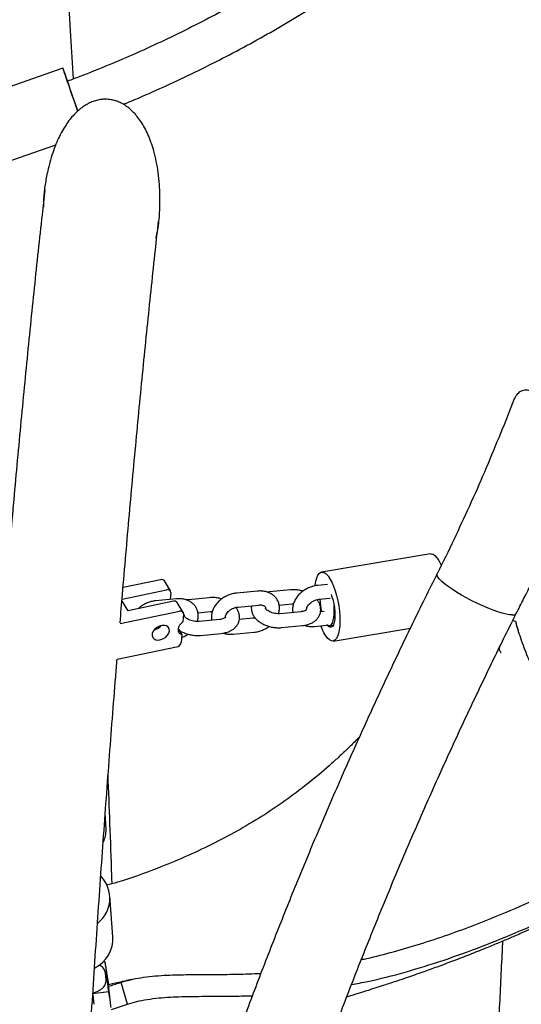
# Model space of a CAD drawing. Extents: x 0 to 2100, y 0 to 2970.
# Drawn here: x 1542 to 1563, y 2328 to 2371 of the extents above; entities that cross this region are included whole.
import ezdxf

# ---------------------------------------------------------------- set-up
doc = ezdxf.new("R2010")
doc.units = 0
doc.header["$LTSCALE"] = 100
doc.layers.get('0').update_dxf_attribs({"linetype": 'CONTINUOUS'})

msp = doc.modelspace()

# ---------------------------------------------------------------- linework, layer by layer
at = {"color": 7, "linetype": 'CONTINUOUS'}
for p, q in [((1543.658, 2368.652), (1538.938, 2367.002)), ((1539.928, 2364.17), (1543.354, 2365.368)), ((1562.945, 2354.275), (1562.951, 2354.291)), ((1559.426, 2347.814), (1554.758, 2347.032)), ((1547.852, 2346.704), (1546.24, 2346.369)), ((1548.269, 2346.223), (1548.011, 2346.654)), ((1559.713, 2346.96), (1559.668, 2346.87)), ((1546.198, 2345.876), (1548.11, 2346.273)), ((1552.011, 2346.216), (1551.117, 2346.131)), ((1552.524, 2346.18), (1552.436, 2346.169)), ((1553.419, 2346.266), (1552.524, 2346.18)), ((1555.013, 2346.503), (1554.6, 2346.463)), ((1546.458, 2345.376), (1546.193, 2345.818)), ((1548.405, 2345.781), (1546.458, 2345.376)), ((1548.528, 2345.883), (1547.634, 2345.798)), ((1548.283, 2346.159), (1548.258, 2345.857)), ((1549.041, 2345.848), (1548.953, 2345.836)), ((1549.936, 2345.933), (1549.041, 2345.848)), ((1554.657, 2345.866), (1555.121, 2345.911)), ((1546.109, 2344.82), (1548.663, 2345.351)), ((1548.822, 2345.301), (1548.564, 2345.731)), ((1549.451, 2345.284), (1549.993, 2345.336)), ((1551.174, 2345.533), (1552.068, 2345.619)), ((1552.934, 2345.617), (1553.476, 2345.669)), ((1553.881, 2345.333), (1552.986, 2345.247)), ((1554.87, 2345.343), (1554.71, 2345.327)), ((1548.836, 2345.236), (1548.808, 2344.89)), ((1550.398, 2345), (1549.503, 2344.914)), ((1551.805, 2345.05), (1551.227, 2344.994)), ((1562.984, 2344.949), (1563.088, 2344.915)), ((1563.065, 2345.168), (1563.108, 2345.254)), ((1547.807, 2344.668), (1547.692, 2344.657)), ((1547.768, 2344.699), (1547.863, 2344.719)), ((1548.632, 2344.581), (1548.764, 2344.36)), ((1553.043, 2344.65), (1553.938, 2344.735)), ((1554.451, 2344.7), (1554.976, 2344.75)), ((1555.102, 2344.733), (1555.238, 2344.75)), ((1555.253, 2344.074), (1558.567, 2344.628)), ((1548.764, 2344.36), (1548.736, 2344.013)), ((1549.56, 2344.317), (1550.455, 2344.402)), ((1550.968, 2344.367), (1551.862, 2344.452)), ((1545.983, 2343.29), (1548.538, 2343.822)), ((1562.34, 2343.698), (1562.373, 2343.705)), ((1562.373, 2343.705), (1562.398, 2343.816)), ((1562.373, 2343.705), (1562.446, 2343.56)), ((1545.51, 2335.994), (1545.478, 2336.708)), ((1545.802, 2331.388), (1545.671, 2333.138)), ((1545.464, 2330.305), (1545.366, 2330.292)), ((1545.465, 2330.302), (1545.621, 2329.326)), ((1545.484, 2330.14), (1545.541, 2329.697)), ((1545.485, 2329.824), (1545.484, 2329.835)), ((1545.511, 2329.532), (1545.485, 2329.824)), ((1545.541, 2329.697), (1545.497, 2329.692)), ((1546.432, 2328.492), (1546.16, 2329.43)), ((1545.628, 2329.021), (1544.934, 2328.931)), ((1544.939, 2328.89), (1544.991, 2328.488)), ((1545.628, 2329.021), (1545.685, 2328.578)), ((1545.745, 2328.266), (1546.432, 2328.492))]:
    msp.add_line(p, q, dxfattribs=at)
at = {"color": 7, "linetype": 'CONTINUOUS', "flags": 128}
for points in [[(1543.864, 2368.094), (1543.861, 2368.103), (1543.803, 2368.264), (1543.754, 2368.401), (1543.713, 2368.51), (1543.684, 2368.589), (1543.665, 2368.637), (1543.658, 2368.652), (1543.662, 2368.634), (1543.678, 2368.583), (1543.704, 2368.5), (1543.742, 2368.388), (1543.789, 2368.249), (1543.844, 2368.086), (1543.907, 2367.903), (1543.976, 2367.705), (1544.048, 2367.495), (1544.123, 2367.28), (1544.199, 2367.063), (1544.274, 2366.851), (1544.291, 2366.802)], [(1559.426, 2347.814), (1559.462, 2347.816), (1559.54, 2347.794), (1559.621, 2347.737), (1559.703, 2347.648), (1559.785, 2347.528), (1559.864, 2347.38), (1559.889, 2347.326)], [(1554.481, 2346.448), (1554.484, 2346.476), (1554.511, 2346.642), (1554.548, 2346.783), (1554.597, 2346.894), (1554.655, 2346.975), (1554.721, 2347.022), (1554.794, 2347.034), (1554.872, 2347.012), (1554.953, 2346.956), (1555.036, 2346.867), (1555.117, 2346.747), (1555.196, 2346.599), (1555.271, 2346.426), (1555.339, 2346.233), (1555.399, 2346.024), (1555.451, 2345.804), (1555.492, 2345.579), (1555.521, 2345.352), (1555.538, 2345.13), (1555.543, 2344.919), (1555.535, 2344.722), (1555.515, 2344.544), (1555.483, 2344.39), (1555.44, 2344.264), (1555.386, 2344.168), (1555.324, 2344.104), (1555.254, 2344.074), (1555.178, 2344.079), (1555.099, 2344.118), (1555.017, 2344.191), (1554.935, 2344.296), (1554.854, 2344.43), (1554.777, 2344.591), (1554.723, 2344.726)], [(1562.939, 2345.194), (1562.822, 2345.203), (1562.678, 2345.228), (1562.511, 2345.27), (1562.323, 2345.327), (1562.118, 2345.399), (1561.9, 2345.484), (1561.673, 2345.581), (1561.441, 2345.687), (1561.209, 2345.801), (1560.98, 2345.921), (1560.759, 2346.045), (1560.551, 2346.169), (1560.358, 2346.293), (1560.185, 2346.413), (1560.035, 2346.527), (1559.91, 2346.633), (1559.814, 2346.73), (1559.747, 2346.815), (1559.711, 2346.887), (1559.707, 2346.944), (1559.713, 2346.96)], [(1562.939, 2345.194), (1562.822, 2345.203), (1562.678, 2345.228), (1562.511, 2345.27), (1562.323, 2345.327), (1562.118, 2345.399), (1561.9, 2345.484), (1561.673, 2345.581), (1561.441, 2345.687), (1561.209, 2345.801), (1560.98, 2345.921), (1560.759, 2346.045), (1560.551, 2346.169), (1560.358, 2346.293), (1560.185, 2346.413), (1560.035, 2346.527), (1559.91, 2346.633), (1559.814, 2346.73), (1559.747, 2346.815), (1559.711, 2346.887), (1559.707, 2346.944), (1559.713, 2346.96)], [(1548.283, 2346.159), (1548.282, 2346.188), (1548.274, 2346.215), (1548.259, 2346.237), (1548.238, 2346.256), (1548.211, 2346.269), (1548.18, 2346.276), (1548.146, 2346.278), (1548.11, 2346.273)], [(1555.168, 2346.068), (1555.186, 2346.019), (1555.236, 2345.857), (1555.277, 2345.682), (1555.307, 2345.502), (1555.324, 2345.325), (1555.328, 2345.157), (1555.319, 2345.005), (1555.297, 2344.875), (1555.263, 2344.773), (1555.219, 2344.703), (1555.166, 2344.668), (1555.106, 2344.669), (1555.042, 2344.707), (1554.994, 2344.757)], [(1548.836, 2345.236), (1548.835, 2345.265), (1548.827, 2345.292), (1548.812, 2345.315), (1548.791, 2345.333), (1548.764, 2345.346), (1548.733, 2345.354), (1548.699, 2345.355), (1548.663, 2345.351)], [(1554.982, 2344.789), (1554.999, 2344.773), (1555.061, 2344.737), (1555.12, 2344.737), (1555.175, 2344.773), (1555.222, 2344.845), (1555.26, 2344.948), (1555.287, 2345.079), (1555.302, 2345.233), (1555.304, 2345.402), (1555.294, 2345.581), (1555.292, 2345.6)], [(1548.23, 2344.509), (1548.22, 2344.596), (1548.179, 2344.668), (1548.109, 2344.719), (1548.017, 2344.745), (1547.911, 2344.743), (1547.8, 2344.713), (1547.695, 2344.658), (1547.604, 2344.583), (1547.535, 2344.495), (1547.495, 2344.401), (1547.488, 2344.31), (1547.513, 2344.23), (1547.57, 2344.167), (1547.651, 2344.128), (1547.752, 2344.117), (1547.861, 2344.133), (1547.971, 2344.175), (1548.07, 2344.241), (1548.151, 2344.323), (1548.206, 2344.415), (1548.23, 2344.509)], [(1548.808, 2344.89), (1548.727, 2344.825), (1548.663, 2344.749), (1548.62, 2344.668), (1548.601, 2344.586), (1548.607, 2344.51), (1548.638, 2344.444), (1548.691, 2344.393), (1548.764, 2344.36)], [(1545.465, 2330.302), (1545.464, 2330.304), (1545.464, 2330.3), (1545.466, 2330.288), (1545.468, 2330.269), (1545.471, 2330.243), (1545.475, 2330.213), (1545.479, 2330.178), (1545.484, 2330.14)], [(1545.601, 2329.256), (1545.587, 2329.368), (1545.575, 2329.464), (1545.566, 2329.536), (1545.561, 2329.576), (1545.561, 2329.582), (1545.566, 2329.553), (1545.574, 2329.492), (1545.586, 2329.403), (1545.6, 2329.295), (1545.615, 2329.178), (1545.63, 2329.062), (1545.644, 2328.956), (1545.654, 2328.872), (1545.661, 2328.815), (1545.663, 2328.791), (1545.661, 2328.803), (1545.655, 2328.849), (1545.644, 2328.925), (1545.631, 2329.024), (1545.616, 2329.138), (1545.601, 2329.256)]]:
    msp.add_lwpolyline(points, dxfattribs=at)
at = {"color": 7, "linetype": 'CONTINUOUS'}
for centre, radius, start, end in [((1584.823, 2381.457), 43.094, 198.0761, 199.8809), ((1547.896, 2346.567), 0.144, 37.0866, 107.9482), ((1548.449, 2345.644), 0.144, 37.082, 107.9528), ((1557.284, 2345.937), 2.601, 181.4949, 193.3583), ((1557.385, 2345.912), 2.699, 180.9055, 192.4249), ((1562.975, 2345.364), 0.173, 258.1123, 320.7631), ((1562.975, 2345.364), 0.173, 258.1243, 320.7203), ((1547.459, 2345.099), 0.555, 282.6379, 319.2432), ((1548.497, 2344.062), 0.244, 279.6572, 348.4175), ((1544.396, 2335.949), 1.114, 333.7301, 2.3471), ((1544.322, 2333.035), 1.351, 308.0904, 43.9734), ((1544.4, 2331.308), 1.405, 296.3038, 3.2959), ((1496.581, 2323.069), 49.407, 6.9188, 7.7101), ((1561.291, 2330.539), 15.729, 187.1624, 188.0063)]:
    msp.add_arc(centre, radius, start, end, dxfattribs=at)
for points, knots in [([(1544.114, 2368.187), (1544.076, 2368.798), (1543.997, 2370.076), (1543.873, 2371.999), (1543.744, 2373.96), (1543.612, 2375.902), (1543.478, 2377.827), (1543.341, 2379.732), (1543.202, 2381.618), (1543.06, 2383.485), (1542.916, 2385.332), (1542.77, 2387.159), (1542.622, 2388.966), (1542.471, 2390.752), (1542.318, 2392.517), (1542.163, 2394.261), (1542.005, 2395.983), (1541.846, 2397.683), (1541.684, 2399.361), (1541.52, 2401.017), (1541.354, 2402.65), (1541.186, 2404.26), (1541.016, 2405.847), (1540.844, 2407.41), (1540.669, 2408.95), (1540.493, 2410.465), (1540.315, 2411.957), (1540.135, 2413.424), (1539.953, 2414.866), (1539.769, 2416.283), (1539.583, 2417.673), (1539.453, 2418.628), (1539.385, 2419.112), (1539.379, 2419.15)], [0, 0, 0, 0, 0.030531, 0.063814, 0.097099, 0.130386, 0.163675, 0.196966, 0.23026, 0.263556, 0.296855, 0.330157, 0.363462, 0.39677, 0.430082, 0.463397, 0.496716, 0.530039, 0.563367, 0.596699, 0.630036, 0.663379, 0.696727, 0.730081, 0.763442, 0.79681, 0.830185, 0.863569, 0.896961, 0.930363, 0.963775, 0.997198, 1, 1, 1, 1]), ([(1558.767, 2376.584), (1558.524, 2376.389), (1557.94, 2375.921), (1556.992, 2375.208), (1555.928, 2374.443), (1554.845, 2373.704), (1553.745, 2372.992), (1552.628, 2372.306), (1551.495, 2371.648), (1550.346, 2371.017), (1549.183, 2370.413), (1548.005, 2369.838), (1546.814, 2369.291), (1545.609, 2368.775), (1544.624, 2368.375), (1544.037, 2368.157), (1543.859, 2368.091)], [0, 0, 0, 0, 0.054317, 0.130372, 0.206428, 0.282483, 0.358538, 0.434594, 0.510649, 0.586705, 0.66276, 0.738815, 0.814871, 0.890926, 0.966981, 1, 1, 1, 1]), ([(1546.25, 2367.1), (1546.364, 2367.146), (1546.889, 2367.36), (1547.814, 2367.769), (1549.023, 2368.329), (1550.217, 2368.919), (1551.397, 2369.537), (1552.562, 2370.183), (1553.711, 2370.857), (1554.844, 2371.557), (1555.96, 2372.285), (1557.059, 2373.038), (1558.139, 2373.818), (1559.121, 2374.559), (1559.733, 2375.051), (1560, 2375.265)], [0, 0, 0, 0, 0.022977, 0.10599, 0.189002, 0.272015, 0.355027, 0.43804, 0.521052, 0.604065, 0.687077, 0.77009, 0.853102, 0.936115, 1, 1, 1, 1]), ([(1545.362, 2367.312), (1545.342, 2367.311), (1545.254, 2367.308), (1545.1, 2367.272), (1544.901, 2367.206), (1544.703, 2367.111), (1544.507, 2366.988), (1544.316, 2366.836), (1544.132, 2366.658), (1543.956, 2366.452), (1543.784, 2366.215), (1543.619, 2365.942), (1543.464, 2365.635), (1543.318, 2365.291), (1543.182, 2364.907), (1543.071, 2364.529), (1543.019, 2364.277), (1542.997, 2364.17)], [0, 0, 0, 0, 0.014333, 0.061142, 0.109492, 0.160174, 0.21387, 0.270989, 0.33148, 0.394108, 0.46354, 0.540514, 0.622761, 0.712014, 0.811241, 0.919563, 1, 1, 1, 1]), ([(1545.594, 2367.312), (1545.536, 2367.317), (1545.459, 2367.323), (1545.382, 2367.314), (1545.362, 2367.311)], [0, 0, 0, 0, 0.740659, 1, 1, 1, 1]), ([(1547.811, 2362.829), (1547.814, 2362.947), (1547.823, 2363.225), (1547.804, 2363.674), (1547.756, 2364.166), (1547.674, 2364.648), (1547.567, 2365.085), (1547.444, 2365.471), (1547.312, 2365.804), (1547.167, 2366.099), (1547.01, 2366.359), (1546.844, 2366.585), (1546.671, 2366.779), (1546.49, 2366.942), (1546.305, 2367.075), (1546.115, 2367.18), (1545.922, 2367.254), (1545.748, 2367.301), (1545.638, 2367.309), (1545.594, 2367.312)], [0, 0, 0, 0, 0.06552, 0.15514, 0.250398, 0.341269, 0.428197, 0.501573, 0.567244, 0.627642, 0.683997, 0.73489, 0.782027, 0.826008, 0.866925, 0.905282, 0.941708, 0.976874, 1, 1, 1, 1]), ([(1542.84, 2362.684), (1542.84, 2362.787), (1542.841, 2363.089), (1542.892, 2363.582), (1542.963, 2363.97), (1542.998, 2364.159)], [0, 0, 0, 0, 0.20713, 0.611965, 1, 1, 1, 1]), ([(1542.882, 2363.429), (1542.842, 2363.075), (1542.745, 2362.211), (1542.594, 2360.81), (1542.427, 2359.229), (1542.262, 2357.625), (1542.099, 2355.999), (1541.939, 2354.35), (1541.781, 2352.68), (1541.625, 2350.988), (1541.472, 2349.275), (1541.321, 2347.541), (1541.172, 2345.786), (1541.025, 2344.011), (1540.881, 2342.215), (1540.74, 2340.4), (1540.6, 2338.566), (1540.464, 2336.712), (1540.329, 2334.84), (1540.198, 2332.95), (1540.069, 2331.041), (1539.942, 2329.115), (1539.818, 2327.171), (1539.697, 2325.21), (1539.578, 2323.233), (1539.462, 2321.239), (1539.348, 2319.23), (1539.237, 2317.205), (1539.129, 2315.165), (1539.024, 2313.11), (1538.921, 2311.04), (1538.821, 2308.957), (1538.724, 2306.859), (1538.63, 2304.749), (1538.538, 2302.625), (1538.45, 2300.49), (1538.364, 2298.342), (1538.281, 2296.182), (1538.201, 2294.011), (1538.124, 2291.829), (1538.049, 2289.636), (1537.978, 2287.434), (1537.91, 2285.221), (1537.844, 2283), (1537.782, 2280.769), (1537.722, 2278.53), (1537.666, 2276.283), (1537.612, 2274.028), (1537.561, 2271.766), (1537.514, 2269.497), (1537.473, 2267.442), (1537.45, 2266.14), (1537.44, 2265.599)], [0, 0, 0, 0, 0.01408, 0.034366, 0.054649, 0.074927, 0.095202, 0.115474, 0.135742, 0.156008, 0.17627, 0.19653, 0.216787, 0.237043, 0.257296, 0.277547, 0.297796, 0.318043, 0.338288, 0.358532, 0.378775, 0.399016, 0.419255, 0.439493, 0.45973, 0.479966, 0.500201, 0.520435, 0.540668, 0.5609, 0.581131, 0.601361, 0.62159, 0.641819, 0.662047, 0.682274, 0.702501, 0.722727, 0.742953, 0.763178, 0.783402, 0.803626, 0.82385, 0.844073, 0.864295, 0.884518, 0.90474, 0.924961, 0.945183, 0.965404, 0.985625, 1, 1, 1, 1]), ([(1547.804, 2362.84), (1547.803, 2362.713), (1547.799, 2362.336), (1547.741, 2361.842), (1547.67, 2361.48), (1547.647, 2361.364)], [0, 0, 0, 0, 0.2570134, 0.7620685, 1, 1, 1, 1]), ([(1546.112, 2344.854), (1546.146, 2345.259), (1546.228, 2346.248), (1546.362, 2347.799), (1546.512, 2349.508), (1546.665, 2351.195), (1546.82, 2352.861), (1546.977, 2354.504), (1547.136, 2356.124), (1547.298, 2357.722), (1547.461, 2359.295), (1547.616, 2360.753), (1547.718, 2361.674), (1547.763, 2362.088)], [0, 0, 0, 0, 0.065904, 0.161126, 0.256337, 0.351537, 0.446725, 0.541899, 0.63706, 0.732206, 0.827336, 0.92245, 1, 1, 1, 1]), ([(1564.169, 2347.292), (1564.19, 2347.336), (1564.24, 2347.437), (1564.303, 2347.62), (1564.364, 2347.843), (1564.42, 2348.102), (1564.47, 2348.396), (1564.513, 2348.726), (1564.55, 2349.092), (1564.578, 2349.495), (1564.597, 2349.931), (1564.605, 2350.388), (1564.601, 2350.862), (1564.585, 2351.338), (1564.56, 2351.798), (1564.525, 2352.227), (1564.479, 2352.644), (1564.422, 2353.049), (1564.357, 2353.415), (1564.29, 2353.726), (1564.222, 2353.981), (1564.15, 2354.199), (1564.073, 2354.384), (1563.989, 2354.535), (1563.899, 2354.651), (1563.803, 2354.739), (1563.703, 2354.799), (1563.596, 2354.834), (1563.48, 2354.841), (1563.366, 2354.818), (1563.263, 2354.765), (1563.183, 2354.697), (1563.11, 2354.613), (1563.037, 2354.499), (1562.98, 2354.383), (1562.952, 2354.302), (1562.943, 2354.275)], [0, 0, 0, 0, 0.0198727, 0.045368, 0.0730409, 0.1034226, 0.1372229, 0.1729799, 0.2117709, 0.2548783, 0.3006107, 0.347734, 0.3964886, 0.447055, 0.4944229, 0.5388632, 0.5810465, 0.6259415, 0.6689983, 0.7022008, 0.7321893, 0.7601192, 0.7851311, 0.8080479, 0.8294595, 0.8470898, 0.8625391, 0.876933, 0.8909027, 0.9059839, 0.9203234, 0.9339642, 0.9478602, 0.9672353, 0.9895051, 1, 1, 1, 1]), ([(1562.948, 2354.292), (1562.947, 2354.29), (1562.76, 2353.788), (1562.361, 2352.797), (1561.749, 2351.322), (1561.104, 2349.862), (1560.429, 2348.417), (1559.964, 2347.45), (1559.717, 2346.969), (1559.712, 2346.96)], [0, 0, 0, 0, 0.001046, 0.200389, 0.399598, 0.598672, 0.797607, 0.996394, 1, 1, 1, 1]), ([(1563.112, 2345.253), (1563.216, 2345.462), (1563.555, 2346.144), (1563.914, 2346.816), (1564.163, 2347.282)], [0, 0, 0, 0, 0.306998, 1, 1, 1, 1]), ([(1559.668, 2346.87), (1559.483, 2346.499), (1558.947, 2345.426), (1558.082, 2343.638), (1557.079, 2341.503), (1556.102, 2339.354), (1555.152, 2337.192), (1554.227, 2335.016), (1553.33, 2332.826), (1552.458, 2330.624), (1551.614, 2328.41), (1550.796, 2326.184), (1550.005, 2323.946), (1549.242, 2321.697), (1548.505, 2319.437), (1547.797, 2317.167), (1547.115, 2314.887), (1546.462, 2312.597), (1545.836, 2310.298), (1545.238, 2307.991), (1544.668, 2305.675), (1544.126, 2303.351), (1543.612, 2301.019), (1543.126, 2298.68), (1542.669, 2296.335), (1542.24, 2293.983), (1541.84, 2291.625), (1541.468, 2289.261), (1541.125, 2286.893), (1540.811, 2284.52), (1540.525, 2282.142), (1540.268, 2279.761), (1540.04, 2277.376), (1539.841, 2274.987), (1539.671, 2272.597), (1539.529, 2270.204), (1539.417, 2267.809), (1539.334, 2265.413), (1539.279, 2263.016), (1539.259, 2261.119), (1539.257, 2260.021), (1539.257, 2259.723)], [0, 0, 0, 0, 0.0139458, 0.0403266, 0.0667077, 0.0930891, 0.1194707, 0.1458524, 0.1722344, 0.1986167, 0.2249991, 0.2513818, 0.2777646, 0.3041476, 0.3305307, 0.3569142, 0.3832976, 0.4096813, 0.4360651, 0.4624491, 0.4888331, 0.5152174, 0.5416017, 0.5679861, 0.5943707, 0.6207553, 0.6471401, 0.6735249, 0.6999098, 0.7262948, 0.7526799, 0.779065, 0.8054502, 0.8318355, 0.8582208, 0.8846061, 0.9109915, 0.9373769, 0.9637623, 0.9901478, 1, 1, 1, 1]), ([(1552.911, 2345.245), (1552.924, 2345.292), (1552.951, 2345.392), (1552.953, 2345.547), (1552.924, 2345.7), (1552.863, 2345.839), (1552.776, 2345.959), (1552.666, 2346.059), (1552.536, 2346.137), (1552.389, 2346.191), (1552.228, 2346.22), (1552.1, 2346.223), (1552.027, 2346.217), (1552.011, 2346.216)], [0, 0, 0, 0, 0.091333, 0.194119, 0.293714, 0.390415, 0.485331, 0.579606, 0.674658, 0.771623, 0.870994, 0.972531, 1, 1, 1, 1]), ([(1553.958, 2346.213), (1553.936, 2346.22), (1553.856, 2346.245), (1553.711, 2346.266), (1553.552, 2346.275), (1553.456, 2346.269), (1553.419, 2346.266)], [0, 0, 0, 0, 0.126027, 0.458279, 0.791909, 1, 1, 1, 1]), ([(1554.6, 2346.463), (1554.566, 2346.459), (1554.473, 2346.448), (1554.322, 2346.408), (1554.152, 2346.338), (1553.992, 2346.245), (1553.847, 2346.131), (1553.723, 2345.999), (1553.623, 2345.852), (1553.551, 2345.694), (1553.514, 2345.531), (1553.506, 2345.397), (1553.523, 2345.322), (1553.528, 2345.299)], [0, 0, 0, 0, 0.05677, 0.15583, 0.255076, 0.354669, 0.454747, 0.555454, 0.656791, 0.758189, 0.858564, 0.956627, 1, 1, 1, 1]), ([(1547.634, 2345.798), (1547.6, 2345.794), (1547.507, 2345.782), (1547.356, 2345.743), (1547.186, 2345.672), (1547.03, 2345.583), (1546.941, 2345.509), (1546.899, 2345.474)], [0, 0, 0, 0, 0.127492, 0.349957, 0.572841, 0.796503, 1, 1, 1, 1]), ([(1549.428, 2344.912), (1549.441, 2344.959), (1549.468, 2345.059), (1549.47, 2345.214), (1549.441, 2345.367), (1549.38, 2345.506), (1549.293, 2345.626), (1549.183, 2345.726), (1549.053, 2345.804), (1548.906, 2345.858), (1548.745, 2345.887), (1548.617, 2345.891), (1548.544, 2345.885), (1548.528, 2345.883)], [0, 0, 0, 0, 0.091339, 0.194119, 0.293711, 0.390412, 0.485327, 0.579606, 0.674653, 0.771618, 0.870994, 0.972525, 1, 1, 1, 1]), ([(1550.475, 2345.88), (1550.453, 2345.887), (1550.373, 2345.912), (1550.228, 2345.933), (1550.069, 2345.943), (1549.973, 2345.936), (1549.936, 2345.933)], [0, 0, 0, 0, 0.126007, 0.458259, 0.791888, 1, 1, 1, 1]), ([(1551.117, 2346.131), (1551.083, 2346.127), (1550.99, 2346.115), (1550.839, 2346.075), (1550.669, 2346.006), (1550.509, 2345.912), (1550.364, 2345.798), (1550.24, 2345.666), (1550.14, 2345.519), (1550.068, 2345.361), (1550.031, 2345.198), (1550.023, 2345.064), (1550.04, 2344.989), (1550.045, 2344.966)], [0, 0, 0, 0, 0.056765, 0.155831, 0.255071, 0.35467, 0.454748, 0.555451, 0.656791, 0.758191, 0.858565, 0.956628, 1, 1, 1, 1]), ([(1553.938, 2344.735), (1553.97, 2344.739), (1554.062, 2344.75), (1554.208, 2344.787), (1554.359, 2344.852), (1554.485, 2344.937), (1554.584, 2345.035), (1554.661, 2345.15), (1554.71, 2345.28), (1554.726, 2345.418), (1554.711, 2345.553), (1554.666, 2345.682), (1554.613, 2345.781), (1554.568, 2345.831), (1554.555, 2345.846)], [0, 0, 0, 0, 0.055423, 0.157305, 0.260878, 0.352485, 0.440201, 0.524677, 0.616145, 0.703883, 0.789644, 0.87545, 0.96359, 1, 1, 1, 1]), ([(1554.113, 2345.416), (1554.112, 2345.429), (1554.111, 2345.453), (1554.127, 2345.515), (1554.167, 2345.589), (1554.233, 2345.668), (1554.319, 2345.74), (1554.42, 2345.801), (1554.528, 2345.843), (1554.608, 2345.861), (1554.649, 2345.865), (1554.657, 2345.866)], [0, 0, 0, 0, 0.11568, 0.234289, 0.360092, 0.483303, 0.606569, 0.730489, 0.854681, 0.971567, 1, 1, 1, 1]), ([(1549.993, 2345.336), (1550.011, 2345.338), (1550.035, 2345.34), (1550.062, 2345.339), (1550.069, 2345.338)], [0, 0, 0, 0, 0.741952, 1, 1, 1, 1]), ([(1550.455, 2344.402), (1550.487, 2344.406), (1550.58, 2344.417), (1550.725, 2344.454), (1550.876, 2344.519), (1551.002, 2344.604), (1551.101, 2344.702), (1551.178, 2344.817), (1551.227, 2344.947), (1551.243, 2345.085), (1551.228, 2345.22), (1551.183, 2345.349), (1551.13, 2345.448), (1551.085, 2345.499), (1551.072, 2345.513)], [0, 0, 0, 0, 0.055423, 0.157299, 0.260878, 0.352486, 0.440199, 0.524678, 0.616144, 0.703883, 0.789645, 0.87545, 0.96359, 1, 1, 1, 1]), ([(1550.63, 2345.083), (1550.629, 2345.096), (1550.628, 2345.12), (1550.644, 2345.182), (1550.684, 2345.256), (1550.75, 2345.335), (1550.836, 2345.407), (1550.937, 2345.468), (1551.045, 2345.51), (1551.125, 2345.528), (1551.166, 2345.532), (1551.174, 2345.533)], [0, 0, 0, 0, 0.115678, 0.234285, 0.360088, 0.483299, 0.606567, 0.730504, 0.854692, 0.971578, 1, 1, 1, 1]), ([(1551.752, 2345.589), (1551.747, 2345.558), (1551.735, 2345.483), (1551.752, 2345.362), (1551.795, 2345.233), (1551.866, 2345.111), (1551.963, 2344.997), (1552.086, 2344.893), (1552.231, 2344.804), (1552.394, 2344.732), (1552.569, 2344.68), (1552.75, 2344.649), (1552.91, 2344.64), (1553.006, 2344.647), (1553.043, 2344.65)], [0, 0, 0, 0, 0.055559, 0.13609, 0.216657, 0.299419, 0.3858, 0.475898, 0.568473, 0.661744, 0.75492, 0.848087, 0.941648, 1, 1, 1, 1]), ([(1552.068, 2345.619), (1552.085, 2345.62), (1552.134, 2345.623), (1552.208, 2345.616), (1552.275, 2345.594), (1552.317, 2345.566), (1552.339, 2345.538), (1552.35, 2345.518), (1552.349, 2345.49), (1552.349, 2345.482)], [0, 0, 0, 0, 0.075025, 0.227579, 0.380596, 0.537693, 0.708983, 0.921614, 1, 1, 1, 1]), ([(1552.986, 2345.247), (1552.968, 2345.246), (1552.913, 2345.242), (1552.814, 2345.247), (1552.695, 2345.268), (1552.582, 2345.304), (1552.484, 2345.351), (1552.41, 2345.403), (1552.363, 2345.452), (1552.342, 2345.487), (1552.341, 2345.498), (1552.341, 2345.496), (1552.341, 2345.496)], [0, 0, 0, 0, 0.058656, 0.175011, 0.292667, 0.410541, 0.526762, 0.640311, 0.751254, 0.862076, 0.977254, 1, 1, 1, 1]), ([(1553.476, 2345.669), (1553.494, 2345.67), (1553.518, 2345.673), (1553.545, 2345.671), (1553.551, 2345.671)], [0, 0, 0, 0, 0.742068, 1, 1, 1, 1]), ([(1554.121, 2345.423), (1554.121, 2345.424), (1554.122, 2345.425), (1554.11, 2345.409), (1554.069, 2345.381), (1553.999, 2345.353), (1553.931, 2345.338), (1553.89, 2345.334), (1553.881, 2345.333)], [0, 0, 0, 0, 0.115091, 0.321733, 0.53842, 0.744461, 0.944669, 1, 1, 1, 1]), ([(1543.057, 2259.723), (1543.057, 2260.137), (1543.06, 2261.342), (1543.086, 2263.336), (1543.144, 2265.707), (1543.231, 2268.076), (1543.348, 2270.444), (1543.493, 2272.809), (1543.667, 2275.173), (1543.87, 2277.534), (1544.102, 2279.891), (1544.362, 2282.245), (1544.651, 2284.595), (1544.969, 2286.941), (1545.315, 2289.282), (1545.69, 2291.617), (1546.093, 2293.947), (1546.525, 2296.271), (1546.985, 2298.589), (1547.473, 2300.899), (1547.99, 2303.202), (1548.534, 2305.498), (1549.107, 2307.785), (1549.707, 2310.064), (1550.335, 2312.334), (1550.99, 2314.594), (1551.674, 2316.845), (1552.384, 2319.086), (1553.122, 2321.316), (1553.887, 2323.535), (1554.679, 2325.743), (1555.498, 2327.94), (1556.343, 2330.124), (1557.215, 2332.295), (1558.114, 2334.454), (1559.038, 2336.6), (1559.989, 2338.732), (1560.966, 2340.85), (1561.951, 2342.916), (1562.657, 2344.352), (1563.026, 2345.089), (1563.065, 2345.168)], [0, 0, 0, 0, 0.013945, 0.040549, 0.067154, 0.093758, 0.120363, 0.146967, 0.173572, 0.200177, 0.226781, 0.253386, 0.279991, 0.306595, 0.3332, 0.359805, 0.38641, 0.413015, 0.43962, 0.466225, 0.49283, 0.519436, 0.546041, 0.572647, 0.599252, 0.625858, 0.652464, 0.67907, 0.705676, 0.732283, 0.758889, 0.785496, 0.812103, 0.83871, 0.865317, 0.891925, 0.918533, 0.945141, 0.971749, 0.996957, 1, 1, 1, 1]), ([(1548.835, 2345.228), (1548.842, 2345.221), (1548.859, 2345.203), (1548.867, 2345.185), (1548.866, 2345.157), (1548.866, 2345.149)], [0, 0, 0, 0, 0.3059422, 0.8130524, 1, 1, 1, 1]), ([(1549.503, 2344.914), (1549.485, 2344.913), (1549.43, 2344.909), (1549.331, 2344.914), (1549.212, 2344.935), (1549.099, 2344.971), (1549.001, 2345.018), (1548.927, 2345.07), (1548.88, 2345.119), (1548.859, 2345.154), (1548.858, 2345.165), (1548.858, 2345.163), (1548.858, 2345.163)], [0, 0, 0, 0, 0.0586592, 0.1750034, 0.2926612, 0.4105371, 0.5267595, 0.6403109, 0.7512553, 0.862074, 0.9772535, 1, 1, 1, 1]), ([(1550.638, 2345.09), (1550.638, 2345.091), (1550.639, 2345.092), (1550.627, 2345.076), (1550.586, 2345.048), (1550.516, 2345.02), (1550.448, 2345.005), (1550.407, 2345.001), (1550.398, 2345)], [0, 0, 0, 0, 0.115082, 0.32173, 0.538423, 0.744482, 0.944688, 1, 1, 1, 1]), ([(1551.907, 2345.07), (1551.881, 2345.063), (1551.846, 2345.054), (1551.813, 2345.05), (1551.805, 2345.05)], [0, 0, 0, 0, 0.757846, 1, 1, 1, 1]), ([(1575.73, 2340.854), (1575.707, 2340.839), (1575.504, 2340.705), (1575.217, 2340.51), (1574.83, 2340.25), (1574.499, 2340.031), (1574.137, 2339.799), (1573.782, 2339.582), (1573.434, 2339.381), (1572.98, 2339.134), (1572.418, 2338.866), (1571.75, 2338.608), (1571.097, 2338.418), (1570.459, 2338.296), (1569.833, 2338.238), (1569.22, 2338.246), (1568.544, 2338.327), (1567.826, 2338.512), (1567.083, 2338.84), (1566.39, 2339.291), (1565.741, 2339.873), (1565.231, 2340.471), (1564.833, 2341.032), (1564.536, 2341.502), (1564.267, 2341.98), (1563.995, 2342.511), (1563.766, 2343.009), (1563.564, 2343.491), (1563.407, 2343.896), (1563.269, 2344.289), (1563.158, 2344.642), (1563.11, 2344.828), (1563.088, 2344.915)], [0, 0, 0, 0, 0.003742, 0.033141, 0.048517, 0.06989, 0.090304, 0.111765, 0.132308, 0.151938, 0.192776, 0.233217, 0.273329, 0.31318, 0.353238, 0.393702, 0.434632, 0.491791, 0.548088, 0.603919, 0.660247, 0.717297, 0.747646, 0.780128, 0.81145, 0.838468, 0.877818, 0.901161, 0.925815, 0.952736, 0.977819, 1, 1, 1, 1]), ([(1563.238, 2344.395), (1563.229, 2344.427), (1563.179, 2344.6), (1563.129, 2344.774), (1563.088, 2344.915)], [0, 0, 0, 0, 0.185735, 1, 1, 1, 1]), ([(1548.663, 2344.528), (1548.692, 2344.51), (1548.769, 2344.46), (1548.912, 2344.4), (1549.086, 2344.347), (1549.267, 2344.316), (1549.427, 2344.308), (1549.524, 2344.314), (1549.56, 2344.317)], [0, 0, 0, 0, 0.1140615, 0.305561, 0.4968546, 0.6881303, 0.8802021, 1, 1, 1, 1]), ([(1551.862, 2344.452), (1551.896, 2344.456), (1551.989, 2344.468), (1552.14, 2344.507), (1552.309, 2344.578), (1552.433, 2344.645), (1552.492, 2344.693), (1552.504, 2344.703)], [0, 0, 0, 0, 0.149188, 0.4095556, 0.6703811, 0.9321468, 1, 1, 1, 1]), ([(1554.026, 2344.747), (1554.042, 2344.741), (1554.107, 2344.715), (1554.234, 2344.697), (1554.362, 2344.692), (1554.435, 2344.698), (1554.451, 2344.7)], [0, 0, 0, 0, 0.1213989, 0.5036938, 0.8943231, 1, 1, 1, 1]), ([(1548.753, 2344.218), (1548.777, 2344.228), (1548.858, 2344.26), (1548.95, 2344.312), (1549.009, 2344.36), (1549.021, 2344.37)], [0, 0, 0, 0, 0.253195, 0.846259, 1, 1, 1, 1]), ([(1550.543, 2344.414), (1550.559, 2344.408), (1550.624, 2344.383), (1550.751, 2344.364), (1550.879, 2344.359), (1550.952, 2344.366), (1550.968, 2344.367)], [0, 0, 0, 0, 0.121379, 0.503708, 0.894319, 1, 1, 1, 1]), ([(1543.442, 2300.179), (1543.456, 2300.521), (1543.499, 2301.575), (1543.573, 2303.327), (1543.665, 2305.437), (1543.76, 2307.532), (1543.858, 2309.614), (1543.959, 2311.681), (1544.062, 2313.735), (1544.168, 2315.773), (1544.277, 2317.796), (1544.388, 2319.804), (1544.502, 2321.796), (1544.619, 2323.771), (1544.738, 2325.73), (1544.86, 2327.672), (1544.984, 2329.596), (1545.111, 2331.502), (1545.24, 2333.39), (1545.372, 2335.26), (1545.506, 2337.111), (1545.643, 2338.942), (1545.782, 2340.753), (1545.896, 2342.203), (1545.964, 2343.042), (1545.984, 2343.291)], [0, 0, 0, 0, 0.021956, 0.067633, 0.113309, 0.158984, 0.204657, 0.250328, 0.295997, 0.341665, 0.38733, 0.432994, 0.478655, 0.524314, 0.56997, 0.615624, 0.661275, 0.706923, 0.752568, 0.79821, 0.843848, 0.889483, 0.935114, 0.980741, 1, 1, 1, 1]), ([(1561.38, 2331.914), (1561.942, 2332.139), (1563.056, 2332.583), (1564.719, 2333.355), (1566.364, 2334.201), (1567.994, 2335.141), (1569.353, 2336.007), (1570.467, 2336.77), (1571.334, 2337.387), (1572.155, 2337.99), (1573.042, 2338.65), (1573.859, 2339.255), (1574.67, 2339.838), (1575.37, 2340.319), (1576.104, 2340.783), (1576.836, 2341.197), (1577.324, 2341.418), (1577.553, 2341.521)], [0, 0, 0, 0, 0.101185, 0.200737, 0.299503, 0.399176, 0.499969, 0.553636, 0.611096, 0.666463, 0.712918, 0.78375, 0.825162, 0.868774, 0.916359, 0.960719, 1, 1, 1, 1]), ([(1561.653, 2330.978), (1562.177, 2331.187), (1563.217, 2331.601), (1564.771, 2332.314), (1566.035, 2332.953), (1567.02, 2333.492), (1567.736, 2333.903), (1568.451, 2334.332), (1569.163, 2334.779), (1569.92, 2335.275), (1570.738, 2335.836), (1571.604, 2336.452), (1572.422, 2337.053), (1573.309, 2337.713), (1574.126, 2338.318), (1574.94, 2338.903), (1575.641, 2339.384), (1576.375, 2339.847), (1577.108, 2340.261), (1577.596, 2340.48), (1577.826, 2340.583)], [0, 0, 0, 0, 0.094484, 0.187538, 0.279661, 0.32332, 0.367156, 0.411195, 0.455464, 0.49999, 0.553633, 0.611104, 0.666455, 0.712236, 0.783703, 0.825161, 0.868775, 0.916353, 0.96071, 1, 1, 1, 1]), ([(1556.382, 2339.958), (1556.33, 2339.905), (1556.153, 2339.725), (1555.848, 2339.427), (1555.471, 2339.072), (1554.919, 2338.572), (1554.169, 2337.944), (1553.195, 2337.213), (1552.183, 2336.535), (1551.131, 2335.91), (1550.037, 2335.333), (1548.897, 2334.799), (1547.554, 2334.252), (1546.433, 2333.84), (1545.688, 2333.637), (1545.534, 2333.594)], [0, 0, 0, 0, 0.018249, 0.061928, 0.103973, 0.14439, 0.242717, 0.3402, 0.436997, 0.533102, 0.629632, 0.727218, 0.825995, 0.963933, 1, 1, 1, 1]), ([(1555.842, 2328.816), (1555.9, 2328.833), (1556.102, 2328.893), (1556.413, 2328.988), (1556.79, 2329.105), (1557.143, 2329.218), (1557.487, 2329.329), (1557.81, 2329.435), (1558.14, 2329.545), (1558.604, 2329.703), (1559.168, 2329.9), (1559.812, 2330.133), (1560.452, 2330.372), (1561.12, 2330.629), (1561.749, 2330.881), (1562.315, 2331.114), (1562.804, 2331.321), (1563.248, 2331.514), (1563.633, 2331.685), (1564.019, 2331.861), (1564.468, 2332.069), (1565.037, 2332.341), (1565.717, 2332.678), (1566.474, 2333.072), (1567.243, 2333.493), (1567.962, 2333.906), (1568.597, 2334.288), (1569.149, 2334.635), (1569.646, 2334.956), (1570.122, 2335.275), (1570.538, 2335.561), (1570.904, 2335.82), (1571.221, 2336.048), (1571.529, 2336.273), (1571.789, 2336.467), (1572.013, 2336.635), (1572.254, 2336.819), (1572.505, 2337.011), (1572.738, 2337.191), (1572.93, 2337.341), (1573.134, 2337.5), (1573.355, 2337.674), (1573.58, 2337.851), (1573.783, 2338.011), (1573.962, 2338.152), (1574.128, 2338.282), (1574.312, 2338.425), (1574.495, 2338.567), (1574.664, 2338.696), (1574.801, 2338.799), (1574.852, 2338.837), (1574.876, 2338.855)], [0, 0, 0, 0, 0.007589, 0.026448, 0.040985, 0.057177, 0.073142, 0.086521, 0.09997, 0.117149, 0.148662, 0.175777, 0.20471, 0.236495, 0.268344, 0.292573, 0.316082, 0.33744, 0.355779, 0.37127, 0.393554, 0.421428, 0.454899, 0.493986, 0.534326, 0.570671, 0.603008, 0.631184, 0.655567, 0.679599, 0.704634, 0.719833, 0.736321, 0.75379, 0.767789, 0.777098, 0.788886, 0.80606, 0.816991, 0.826362, 0.837428, 0.851036, 0.863788, 0.876122, 0.887097, 0.899397, 0.913104, 0.932984, 0.954941, 0.979199, 1, 1, 1, 1]), ([(1545.771, 2333.661), (1545.767, 2333.776), (1545.737, 2334.638), (1545.679, 2336.194), (1545.624, 2337.628), (1545.597, 2338.324)], [0, 0, 0, 0, 0.073779, 0.550156, 1, 1, 1, 1]), ([(1556.462, 2330.408), (1556.539, 2330.423), (1556.993, 2330.516), (1557.839, 2330.739), (1559, 2331.076), (1560.182, 2331.465), (1560.979, 2331.764), (1561.38, 2331.914)], [0, 0, 0, 0, 0.048083, 0.283258, 0.519477, 0.758279, 1, 1, 1, 1]), ([(1556.044, 2329.337), (1556.274, 2329.379), (1557.03, 2329.516), (1558.342, 2329.861), (1559.982, 2330.357), (1561.093, 2330.77), (1561.653, 2330.978)], [0, 0, 0, 0, 0.126657, 0.414635, 0.704939, 1, 1, 1, 1]), ([(1562.522, 2331.203), (1562.517, 2331.108), (1562.469, 2330.16), (1562.382, 2328.347), (1562.261, 2325.765), (1562.145, 2323.173), (1562.034, 2320.572), (1561.927, 2317.963), (1561.825, 2315.346), (1561.748, 2313.296), (1561.707, 2312.116), (1561.696, 2311.813)], [0, 0, 0, 0, 0.014792, 0.148936, 0.283078, 0.417217, 0.551354, 0.685488, 0.81962, 0.95375, 1, 1, 1, 1]), ([(1545.485, 2329.824), (1545.479, 2329.859), (1545.468, 2329.927), (1545.418, 2330.016), (1545.351, 2330.087), (1545.28, 2330.139), (1545.229, 2330.161), (1545.206, 2330.171)], [0, 0, 0, 0, 0.207869, 0.413209, 0.614591, 0.827357, 1, 1, 1, 1]), ([(1546.16, 2329.43), (1546.29, 2329.469), (1546.565, 2329.553), (1547.012, 2329.637), (1547.494, 2329.698), (1547.99, 2329.734), (1548.473, 2329.753), (1548.966, 2329.762), (1549.525, 2329.766), (1550.033, 2329.768), (1550.524, 2329.771), (1550.931, 2329.776), (1551.403, 2329.787), (1551.807, 2329.801), (1552.066, 2329.815), (1552.157, 2329.82)], [0, 0, 0, 0, 0.0724816, 0.1524566, 0.2401329, 0.3257068, 0.40837, 0.4853978, 0.5731918, 0.6848631, 0.7337262, 0.8099478, 0.8798394, 0.9576526, 1, 1, 1, 1]), ([(1544.944, 2328.975), (1544.968, 2328.982), (1545.045, 2329.004), (1545.162, 2329.054), (1545.284, 2329.121), (1545.379, 2329.198), (1545.449, 2329.281), (1545.494, 2329.373), (1545.513, 2329.459), (1545.511, 2329.513), (1545.511, 2329.532)], [0, 0, 0, 0, 0.074436, 0.245825, 0.428897, 0.582112, 0.707516, 0.824388, 0.936979, 1, 1, 1, 1]), ([(1545.601, 2329.253), (1545.63, 2329.263), (1545.735, 2329.299), (1545.922, 2329.359), (1546.08, 2329.406), (1546.16, 2329.43)], [0, 0, 0, 0, 0.153175, 0.571436, 1, 1, 1, 1]), ([(1546.592, 2329.552), (1546.555, 2329.543), (1546.406, 2329.507), (1546.16, 2329.45), (1545.867, 2329.382), (1545.697, 2329.343), (1545.621, 2329.326)], [0, 0, 0, 0, 0.12179, 0.47825, 0.766173, 1, 1, 1, 1]), ([(1546.432, 2328.492), (1546.563, 2328.532), (1546.837, 2328.616), (1547.285, 2328.701), (1547.766, 2328.763), (1548.262, 2328.799), (1548.745, 2328.819), (1549.239, 2328.828), (1549.8, 2328.832), (1550.309, 2328.835), (1550.8, 2328.837), (1551.203, 2328.843), (1551.554, 2328.85), (1551.746, 2328.857), (1551.79, 2328.858)], [0, 0, 0, 0, 0.080524, 0.169351, 0.266717, 0.361761, 0.45357, 0.539232, 0.636659, 0.762538, 0.815048, 0.899626, 0.977206, 1, 1, 1, 1])]:
    msp.add_open_spline(points, degree=3, knots=knots, dxfattribs=at)

doc.saveas('drawing.dxf')
